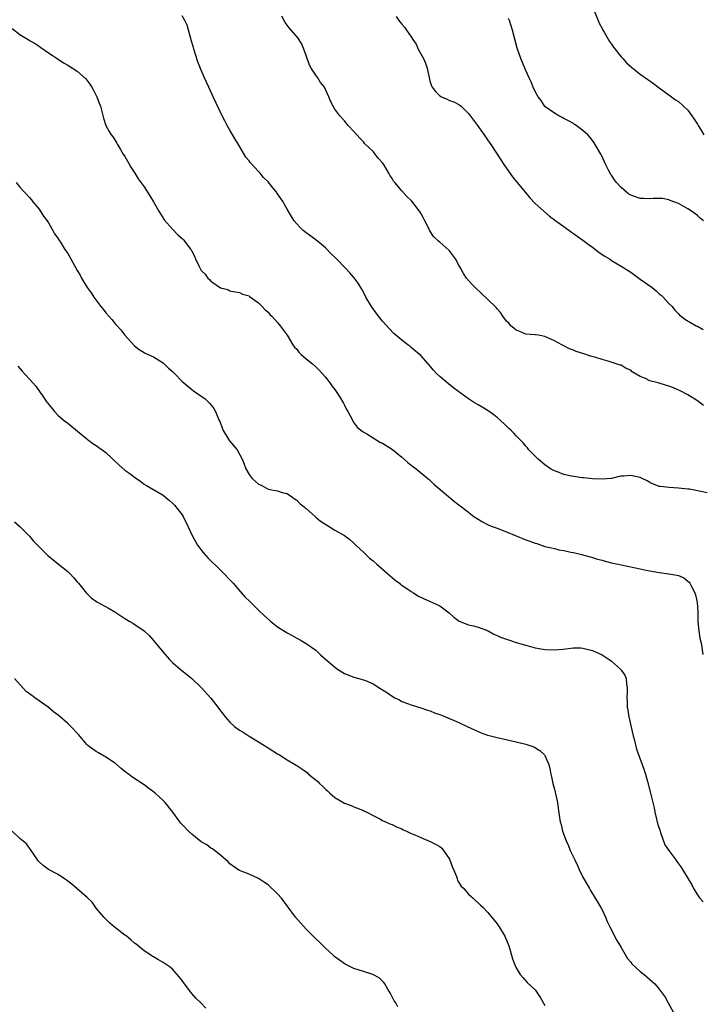
# Model space of a CAD drawing. Units: inches. Extents: x 2568000 to 2571000, y 1542000 to 1545000.
# Drawn here: x 2570271 to 2570414, y 1543887 to 1544093 of the extents above; entities that cross this region are included whole.
import ezdxf

# ---------------------------------------------------------------- set-up
doc = ezdxf.new("R2010")
doc.units = ezdxf.units.IN
doc.header["$MEASUREMENT"] = 0
doc.layers.add('LD25681542_10ft', color=83, linetype='Continuous')

msp = doc.modelspace()

# ---------------------------------------------------------------- linework, layer by layer
at = {"layer": 'LD25681542_10ft'}
for points, elevation in [([(2570391.36, 1544095), (2570392.16, 1544093), (2570392.41, 1544092.41), (2570393, 1544091.35), (2570393.11, 1544091.11), (2570393.47, 1544090.53), (2570394.59, 1544088.59), (2570395, 1544088.04), (2570395.41, 1544087.41), (2570397, 1544085.39), (2570397.38, 1544085), (2570398.15, 1544084.15), (2570399.19, 1544083.19), (2570401, 1544081.76), (2570402.61, 1544080.61), (2570403, 1544080.32), (2570403.78, 1544079.78), (2570405, 1544078.86), (2570407.54, 1544077), (2570408.39, 1544076.39), (2570409, 1544075.99), (2570410.06, 1544075), (2570411, 1544074.18), (2570411.81, 1544073), (2570412.31, 1544072.31), (2570413, 1544071.27), (2570413.14, 1544071), (2570413.85, 1544069.85), (2570414.36, 1544069)], 7490), ([(2570415, 1543993.97), (2570413.73, 1543994.27), (2570411.3, 1543994.7), (2570411, 1543994.75), (2570409, 1543994.96), (2570407.05, 1543995.05), (2570405.26, 1543995.26), (2570405, 1543995.32), (2570403.78, 1543995.78), (2570403, 1543996.14), (2570402.46, 1543996.46), (2570401.4, 1543997), (2570401, 1543997.17), (2570399, 1543997.62), (2570397.47, 1543997.47), (2570397, 1543997.45), (2570396.61, 1543997.39), (2570395, 1543996.99), (2570393, 1543996.83), (2570391, 1543996.92), (2570389.1, 1543997.1), (2570388.91, 1543997.09), (2570386.57, 1543997.43), (2570385, 1543997.84), (2570383.66, 1543998.34), (2570383, 1543998.6), (2570382.73, 1543998.73), (2570382.22, 1543999), (2570381, 1543999.85), (2570379.58, 1544001), (2570377.68, 1544003), (2570377.39, 1544003.39), (2570377, 1544003.76), (2570376.45, 1544004.45), (2570375.89, 1544005), (2570375, 1544005.92), (2570374.49, 1544006.49), (2570373.95, 1544007), (2570373.48, 1544007.48), (2570373, 1544007.91), (2570372.45, 1544008.45), (2570371, 1544009.77), (2570370.31, 1544010.31), (2570369.16, 1544011.16), (2570367.9, 1544011.9), (2570367, 1544012.4), (2570366.08, 1544013), (2570365, 1544013.65), (2570361.93, 1544015.93), (2570360.81, 1544016.81), (2570359, 1544018.34), (2570358.31, 1544019), (2570357.68, 1544019.68), (2570356.58, 1544021), (2570355, 1544022.77), (2570354.76, 1544023), (2570353, 1544024.45), (2570352.68, 1544024.68), (2570352.29, 1544025), (2570351, 1544025.99), (2570349.38, 1544027.38), (2570348.39, 1544028.39), (2570347, 1544029.97), (2570346.17, 1544031), (2570345, 1544032.52), (2570344.66, 1544033), (2570343.49, 1544035), (2570343.33, 1544035.33), (2570342.64, 1544036.64), (2570341.89, 1544037.89), (2570341.04, 1544039.04), (2570340.11, 1544040.11), (2570339.28, 1544041), (2570337.17, 1544043.17), (2570336.17, 1544044.17), (2570335, 1544045.32), (2570334.11, 1544046.11), (2570333, 1544046.98), (2570331, 1544048.46), (2570330.34, 1544049), (2570329.65, 1544049.65), (2570329, 1544050.39), (2570328.5, 1544051), (2570327.89, 1544051.89), (2570327, 1544053.47), (2570326.43, 1544054.43), (2570326.15, 1544055), (2570325.64, 1544055.64), (2570325, 1544056.68), (2570324.86, 1544056.86), (2570324.78, 1544057), (2570323.82, 1544058.18), (2570323, 1544059.15), (2570322.05, 1544060.05), (2570321.31, 1544061), (2570321, 1544061.36), (2570319.44, 1544063), (2570319.23, 1544063.23), (2570319, 1544063.58), (2570318.36, 1544064.36), (2570316.77, 1544067), (2570316.08, 1544068.08), (2570315, 1544070.03), (2570314.43, 1544071), (2570313.93, 1544071.93), (2570313.4, 1544073), (2570311.48, 1544077), (2570310.57, 1544079), (2570310.1, 1544080.1), (2570309.68, 1544081), (2570309, 1544082.56), (2570308.31, 1544084.31), (2570307.42, 1544087), (2570307.34, 1544087.34), (2570306.9, 1544088.9), (2570306.8, 1544089.2), (2570306.33, 1544091), (2570306.01, 1544092.01), (2570305.56, 1544093), (2570305, 1544093.97)], 7450), ([(2570414.27, 1544012.27), (2570413, 1544013.23), (2570411, 1544014.48), (2570409.37, 1544015.37), (2570407.98, 1544015.98), (2570407, 1544016.34), (2570406.5, 1544016.5), (2570404.77, 1544017), (2570403, 1544017.45), (2570402.07, 1544017.93), (2570401, 1544018.36), (2570399.33, 1544019.33), (2570399, 1544019.66), (2570398.04, 1544020.04), (2570397, 1544020.71), (2570396.76, 1544020.76), (2570394.49, 1544021.51), (2570393, 1544021.9), (2570391.67, 1544022.33), (2570390.61, 1544022.61), (2570389, 1544023.16), (2570387.6, 1544023.6), (2570387, 1544023.86), (2570386.16, 1544024.16), (2570384.84, 1544024.84), (2570384.59, 1544025), (2570383, 1544025.85), (2570381, 1544026.76), (2570379.71, 1544027), (2570379, 1544027.11), (2570377, 1544027.24), (2570375.77, 1544027.77), (2570375, 1544028.04), (2570374.52, 1544028.52), (2570373.91, 1544029), (2570373.5, 1544029.5), (2570373, 1544029.98), (2570372.23, 1544031), (2570371.74, 1544031.74), (2570371, 1544032.53), (2570370.79, 1544032.79), (2570369, 1544034.57), (2570367.73, 1544035.73), (2570366.37, 1544037), (2570365.71, 1544037.71), (2570364.6, 1544039), (2570363.96, 1544039.96), (2570363.38, 1544041), (2570363, 1544041.72), (2570362.26, 1544043), (2570361, 1544044.7), (2570360.86, 1544044.86), (2570359, 1544046.52), (2570358.73, 1544046.73), (2570357.68, 1544047.68), (2570356.91, 1544048.91), (2570356.77, 1544049.23), (2570355.87, 1544051), (2570355.54, 1544051.54), (2570355, 1544052.6), (2570354.75, 1544053), (2570353.11, 1544055.11), (2570353, 1544055.25), (2570352.11, 1544056.11), (2570351, 1544057.31), (2570349.6, 1544059), (2570349.32, 1544059.32), (2570349, 1544059.88), (2570348.54, 1544060.54), (2570348.32, 1544061), (2570347.32, 1544062.68), (2570347, 1544063.15), (2570346.1, 1544064.1), (2570345.45, 1544065), (2570345, 1544065.52), (2570343.24, 1544067.24), (2570343, 1544067.55), (2570342.27, 1544068.27), (2570341.61, 1544069), (2570341, 1544069.71), (2570339.8, 1544071), (2570339, 1544071.97), (2570338.02, 1544073), (2570337, 1544074.4), (2570336.62, 1544075), (2570336.09, 1544076.09), (2570335.73, 1544077), (2570335, 1544078.52), (2570334.79, 1544079), (2570334.02, 1544080.02), (2570333.41, 1544081), (2570333, 1544081.51), (2570332.05, 1544083), (2570331.66, 1544083.66), (2570331, 1544085.69), (2570330.52, 1544087), (2570330.06, 1544088.06), (2570329.29, 1544089.29), (2570327.45, 1544091.45), (2570326.6, 1544092.6), (2570325.89, 1544093.89)], 7460), ([(2570349.83, 1544093.83), (2570350.4, 1544093), (2570350.68, 1544092.68), (2570351, 1544092.25), (2570351.61, 1544091.61), (2570352, 1544091), (2570353, 1544089.56), (2570353.35, 1544089), (2570354.01, 1544088.01), (2570354.49, 1544087), (2570355, 1544086), (2570355.55, 1544085), (2570356.02, 1544084.02), (2570356.34, 1544083), (2570356.67, 1544081.33), (2570357, 1544080.06), (2570357.28, 1544079.28), (2570357.4, 1544079), (2570358.12, 1544078.12), (2570359, 1544077.18), (2570359.33, 1544077), (2570360.51, 1544076.51), (2570361, 1544076.23), (2570361.96, 1544075.96), (2570363, 1544075.35), (2570363.21, 1544075.21), (2570363.44, 1544075), (2570365, 1544073.51), (2570366.86, 1544071), (2570368.3, 1544069), (2570369, 1544068.01), (2570369.68, 1544067), (2570371, 1544064.96), (2570371.76, 1544063.76), (2570372.26, 1544063), (2570373.39, 1544061.39), (2570374.23, 1544060.23), (2570375.12, 1544059.12), (2570376.92, 1544056.92), (2570377.84, 1544055.84), (2570379, 1544054.63), (2570380.76, 1544053), (2570381.98, 1544051.98), (2570383, 1544051.22), (2570383.12, 1544051.12), (2570385, 1544049.77), (2570386.6, 1544048.6), (2570387, 1544048.36), (2570387.76, 1544047.76), (2570389, 1544046.96), (2570390.08, 1544046.08), (2570391, 1544045.44), (2570391.6, 1544045), (2570392.38, 1544044.38), (2570393.59, 1544043.59), (2570394.55, 1544043), (2570395, 1544042.71), (2570397, 1544041.49), (2570399, 1544040.2), (2570401, 1544038.79), (2570403.48, 1544037), (2570404.33, 1544036.33), (2570405, 1544035.72), (2570405.4, 1544035.4), (2570405.83, 1544035), (2570407, 1544033.66), (2570407.69, 1544033), (2570408.28, 1544032.28), (2570409, 1544031.47), (2570409.24, 1544031.24), (2570409.6, 1544031), (2570410.37, 1544030.37), (2570412.71, 1544029), (2570413, 1544028.88), (2570414.19, 1544028.19)], 7470), ([(2570414.24, 1544051), (2570413.57, 1544051.57), (2570413, 1544052.09), (2570411.73, 1544053), (2570411, 1544053.52), (2570409, 1544054.6), (2570407.29, 1544055.29), (2570407, 1544055.38), (2570405.65, 1544055.65), (2570403.7, 1544055.7), (2570403, 1544055.59), (2570401.7, 1544055.7), (2570401, 1544055.66), (2570399.99, 1544055.99), (2570399, 1544056.34), (2570398.58, 1544056.58), (2570398.09, 1544057), (2570397, 1544057.95), (2570396.01, 1544059), (2570395.58, 1544059.58), (2570395, 1544060.56), (2570394.79, 1544060.79), (2570394.67, 1544061), (2570394.35, 1544061.65), (2570393.63, 1544063), (2570393, 1544064.48), (2570392.71, 1544065), (2570391.56, 1544067), (2570391.35, 1544067.35), (2570391, 1544067.83), (2570390.48, 1544068.48), (2570389.99, 1544069), (2570389, 1544069.94), (2570387.58, 1544071), (2570387.22, 1544071.22), (2570387, 1544071.38), (2570385.97, 1544071.96), (2570385, 1544072.48), (2570384.67, 1544072.67), (2570383.95, 1544073), (2570383, 1544073.54), (2570381, 1544074.97), (2570380.21, 1544076.21), (2570379.58, 1544077), (2570379, 1544078.08), (2570378.57, 1544079), (2570378.11, 1544080.11), (2570377.69, 1544081), (2570377, 1544082.53), (2570376.82, 1544083), (2570376, 1544085), (2570375.21, 1544087.21), (2570374.24, 1544091), (2570373.58, 1544093), (2570373.41, 1544093.41)], 7480), ([(2570269.33, 1544091.33), (2570271, 1544090.06), (2570272.73, 1544089), (2570273, 1544088.81), (2570274.16, 1544088.16), (2570275, 1544087.58), (2570275.36, 1544087.36), (2570277, 1544086.25), (2570277.72, 1544085.72), (2570278.8, 1544085), (2570280.15, 1544084.15), (2570281, 1544083.64), (2570283, 1544082.37), (2570284.78, 1544080.78), (2570285.67, 1544079.67), (2570286.05, 1544079), (2570286.42, 1544078.42), (2570287.1, 1544077), (2570287.63, 1544075.63), (2570287.86, 1544075), (2570288.5, 1544072.5), (2570288.96, 1544071), (2570289.71, 1544069.71), (2570290.1, 1544069), (2570290.5, 1544068.5), (2570291.29, 1544067.29), (2570291.42, 1544067), (2570292.04, 1544065.95), (2570292.64, 1544065), (2570293, 1544064.49), (2570293.52, 1544063.52), (2570293.84, 1544063), (2570294.26, 1544062.26), (2570295.1, 1544061), (2570295.8, 1544059.8), (2570297, 1544058.1), (2570298.23, 1544056.23), (2570298.97, 1544055), (2570300.13, 1544053), (2570300.43, 1544052.43), (2570301, 1544051.56), (2570301.23, 1544051.23), (2570303, 1544049.22), (2570304.07, 1544048.07), (2570305, 1544047.28), (2570305.27, 1544047), (2570306.82, 1544045), (2570306.89, 1544044.89), (2570307, 1544044.64), (2570307.56, 1544043.56), (2570307.82, 1544043), (2570308.47, 1544041.53), (2570308.74, 1544041), (2570308.85, 1544040.85), (2570309, 1544040.6), (2570309.82, 1544039.82), (2570310.34, 1544039), (2570310.7, 1544038.7), (2570311, 1544038.32), (2570313, 1544036.95), (2570314.56, 1544036.56), (2570315, 1544036.32), (2570316.09, 1544036.09), (2570317, 1544035.97), (2570317.65, 1544035.65), (2570319, 1544035.25), (2570319.13, 1544035.13), (2570321, 1544033.79), (2570321.79, 1544033), (2570322.36, 1544032.36), (2570323, 1544031.82), (2570323.37, 1544031.37), (2570323.77, 1544031), (2570325, 1544029.65), (2570325.54, 1544029), (2570326.14, 1544028.14), (2570327, 1544027), (2570328.2, 1544025), (2570328.53, 1544024.53), (2570329, 1544024.05), (2570329.45, 1544023.45), (2570329.92, 1544023), (2570331, 1544022.03), (2570332.29, 1544021), (2570333, 1544020.35), (2570333.69, 1544019.69), (2570334.36, 1544019), (2570335, 1544018.23), (2570335.97, 1544017), (2570336.39, 1544016.39), (2570337, 1544015.62), (2570337.24, 1544015.24), (2570337.43, 1544015), (2570338.19, 1544013.81), (2570338.68, 1544013), (2570338.78, 1544012.78), (2570339, 1544012.34), (2570339.41, 1544011.41), (2570339.71, 1544011), (2570340.52, 1544009.48), (2570340.74, 1544009), (2570340.83, 1544008.83), (2570341.7, 1544007.7), (2570342.82, 1544006.82), (2570343.68, 1544006.32), (2570345, 1544005.48), (2570345.78, 1544005), (2570346.55, 1544004.55), (2570347, 1544004.36), (2570349.07, 1544003.07), (2570351, 1544001.47), (2570352.32, 1544000.32), (2570353, 1543999.76), (2570354.04, 1543999), (2570356.46, 1543997), (2570356.74, 1543996.74), (2570357, 1543996.53), (2570357.76, 1543995.76), (2570362.11, 1543992.11), (2570363.25, 1543991.25), (2570365, 1543989.88), (2570365.52, 1543989.52), (2570366.15, 1543989), (2570367, 1543988.43), (2570367.91, 1543987.91), (2570369, 1543987.32), (2570369.75, 1543987), (2570371, 1543986.56), (2570373, 1543985.81), (2570374.97, 1543984.97), (2570377, 1543984.14), (2570377.85, 1543983.85), (2570379, 1543983.39), (2570379.31, 1543983.31), (2570381, 1543982.74), (2570382.43, 1543982.43), (2570383, 1543982.26), (2570383.96, 1543982.04), (2570385, 1543981.87), (2570386.47, 1543981.53), (2570387, 1543981.43), (2570388.72, 1543981), (2570390.51, 1543980.51), (2570391, 1543980.39), (2570392.07, 1543980.07), (2570393, 1543979.83), (2570393.64, 1543979.64), (2570395, 1543979.29), (2570396.35, 1543979), (2570397, 1543978.84), (2570399.68, 1543978.32), (2570401, 1543978.03), (2570402.22, 1543977.78), (2570403, 1543977.58), (2570405, 1543977.24), (2570407, 1543977), (2570408.69, 1543976.69), (2570409, 1543976.6), (2570410.11, 1543976.11), (2570411, 1543975.46), (2570411.24, 1543975.24), (2570411.37, 1543975), (2570411.71, 1543974.29), (2570412.44, 1543973), (2570412.59, 1543972.59), (2570412.94, 1543971), (2570413.04, 1543969), (2570413.08, 1543967), (2570413.27, 1543965), (2570413.52, 1543963.52), (2570413.82, 1543962.19), (2570414, 1543961), (2570414.09, 1543960.09)], 7440), ([(2570270.23, 1544059), (2570271, 1544058.07), (2570273, 1544055.9), (2570273.38, 1544055.38), (2570273.71, 1544055), (2570275, 1544053.46), (2570275.94, 1544051.94), (2570276.7, 1544051), (2570277, 1544050.56), (2570277.9, 1544049), (2570278.25, 1544048.25), (2570279, 1544047.28), (2570279.09, 1544047.09), (2570279.5, 1544046.5), (2570280.43, 1544045), (2570281, 1544044.14), (2570281.69, 1544043), (2570282.49, 1544041.51), (2570283, 1544040.6), (2570283.59, 1544039.59), (2570283.91, 1544039), (2570285.11, 1544037), (2570285.91, 1544035.91), (2570286.48, 1544035), (2570287.97, 1544033), (2570288.44, 1544032.44), (2570289, 1544031.68), (2570290.27, 1544030.27), (2570291, 1544029.35), (2570291.36, 1544029), (2570292.15, 1544028.15), (2570293, 1544027.02), (2570295, 1544024.76), (2570296, 1544024), (2570297, 1544023.4), (2570297.23, 1544023.23), (2570299, 1544022.5), (2570300.33, 1544021.67), (2570301, 1544021.23), (2570302.13, 1544020.13), (2570303, 1544019.38), (2570303.35, 1544019), (2570305, 1544017.33), (2570305.35, 1544017), (2570307, 1544015.61), (2570307.37, 1544015.37), (2570309, 1544014.2), (2570309.71, 1544013.71), (2570310.75, 1544012.75), (2570311.64, 1544011.64), (2570311.99, 1544011), (2570312.71, 1544009.29), (2570312.9, 1544008.9), (2570313.61, 1544007), (2570314.59, 1544005.41), (2570314.89, 1544004.89), (2570316.49, 1544003), (2570317.57, 1544001), (2570318, 1544000), (2570318.33, 1543999), (2570319, 1543997.84), (2570319.65, 1543997), (2570320.36, 1543996.36), (2570321, 1543995.76), (2570321.56, 1543995.56), (2570322.53, 1543995), (2570323, 1543994.76), (2570323.35, 1543994.65), (2570325, 1543994.37), (2570325.95, 1543994.05), (2570327, 1543993.8), (2570328.66, 1543992.66), (2570329, 1543992.45), (2570329.69, 1543991.69), (2570330.56, 1543991), (2570330.79, 1543990.79), (2570331, 1543990.66), (2570332.91, 1543988.91), (2570333, 1543988.86), (2570334, 1543988), (2570335.22, 1543987.22), (2570337, 1543986.16), (2570339, 1543985.02), (2570340.16, 1543984.16), (2570341, 1543983.44), (2570341.42, 1543983), (2570342.22, 1543982.22), (2570343, 1543981.52), (2570343.49, 1543981), (2570344.27, 1543980.27), (2570345, 1543979.68), (2570345.76, 1543979), (2570348.11, 1543977), (2570348.57, 1543976.57), (2570349.66, 1543975.66), (2570350.53, 1543975), (2570350.77, 1543974.77), (2570351, 1543974.59), (2570353, 1543973.24), (2570353.48, 1543973), (2570354.39, 1543972.39), (2570355.72, 1543971.72), (2570357.47, 1543971), (2570359, 1543970.24), (2570360.69, 1543969), (2570361, 1543968.75), (2570361.9, 1543967.9), (2570363.07, 1543967.07), (2570365, 1543966.3), (2570366.07, 1543966.07), (2570367, 1543965.82), (2570369, 1543965.07), (2570370.34, 1543964.34), (2570371, 1543964.08), (2570371.71, 1543963.71), (2570373, 1543963.27), (2570373.19, 1543963.19), (2570375, 1543962.61), (2570377, 1543961.99), (2570379, 1543961.48), (2570381, 1543961.12), (2570382.99, 1543961.01), (2570384.84, 1543961.16), (2570387, 1543961.43), (2570388.57, 1543961.43), (2570389, 1543961.42), (2570391, 1543960.93), (2570393, 1543959.97), (2570394.5, 1543959), (2570395, 1543958.64), (2570396.87, 1543957), (2570396.93, 1543956.93), (2570397, 1543956.81), (2570397.75, 1543955.75), (2570398.03, 1543955), (2570398.09, 1543953.91), (2570398.27, 1543953), (2570398.27, 1543952.27), (2570398.19, 1543951), (2570398.24, 1543950.24), (2570398.27, 1543949), (2570398.4, 1543948.4), (2570398.61, 1543947), (2570399.49, 1543943), (2570399.71, 1543942.29), (2570400.23, 1543940.23), (2570401.42, 1543937), (2570401.8, 1543935.8), (2570402.09, 1543935), (2570402.55, 1543933.45), (2570403.17, 1543931), (2570403.63, 1543929), (2570403.9, 1543927.9), (2570404.07, 1543927), (2570404.43, 1543925.57), (2570404.64, 1543924.64), (2570405.16, 1543923), (2570405.27, 1543922.73), (2570406.16, 1543920.16), (2570406.96, 1543918.96), (2570408.43, 1543917), (2570408.65, 1543916.65), (2570409.52, 1543915.52), (2570409.85, 1543915), (2570411.05, 1543913), (2570411.79, 1543911.79), (2570412.19, 1543911), (2570413, 1543909.66), (2570413.27, 1543909.27), (2570413.5, 1543909), (2570414.21, 1543908.21)], 7430), ([(2570270.55, 1544020.55), (2570271.48, 1544019.48), (2570273, 1544017.81), (2570274.33, 1544016.33), (2570275.26, 1544015), (2570275.77, 1544014.23), (2570276.62, 1544013), (2570276.8, 1544012.8), (2570277, 1544012.52), (2570277.69, 1544011.69), (2570278.2, 1544011), (2570279, 1544010.21), (2570280.42, 1544009), (2570280.75, 1544008.75), (2570281, 1544008.54), (2570281.89, 1544007.89), (2570285, 1544005.3), (2570285.15, 1544005.15), (2570285.38, 1544005), (2570286.28, 1544004.28), (2570287, 1544003.9), (2570287.5, 1544003.5), (2570288.23, 1544003), (2570289, 1544002.4), (2570291.78, 1543999.78), (2570293, 1543998.74), (2570294.01, 1543998.01), (2570295, 1543997.23), (2570296.31, 1543996.31), (2570297, 1543995.8), (2570297.52, 1543995.52), (2570301, 1543993.45), (2570301.56, 1543993), (2570302.34, 1543992.34), (2570303, 1543991.81), (2570303.35, 1543991.35), (2570303.68, 1543991), (2570305, 1543989.35), (2570305.21, 1543989), (2570306.19, 1543987), (2570307.1, 1543985), (2570307.76, 1543983.76), (2570308.21, 1543983), (2570309.42, 1543981.42), (2570310.34, 1543980.34), (2570313, 1543977.72), (2570313.76, 1543977), (2570315, 1543975.69), (2570315.65, 1543975), (2570317.2, 1543973.2), (2570318.15, 1543972.15), (2570319.15, 1543971.15), (2570321, 1543969.39), (2570322.21, 1543968.21), (2570323.56, 1543967), (2570325, 1543965.87), (2570327, 1543964.59), (2570328.05, 1543964.05), (2570329, 1543963.47), (2570329.33, 1543963.33), (2570329.95, 1543963), (2570331, 1543962.34), (2570332.98, 1543961), (2570334.02, 1543960.02), (2570337, 1543957.41), (2570337.54, 1543957), (2570339, 1543956.07), (2570341, 1543955.31), (2570343, 1543954.78), (2570343.42, 1543954.58), (2570345, 1543953.94), (2570346.45, 1543953), (2570346.79, 1543952.79), (2570347, 1543952.64), (2570348.03, 1543952.03), (2570349, 1543951.31), (2570349.56, 1543951), (2570350.53, 1543950.53), (2570351, 1543950.24), (2570352.2, 1543949.8), (2570353, 1543949.48), (2570355, 1543948.9), (2570356.4, 1543948.4), (2570357, 1543948.25), (2570357.86, 1543947.86), (2570359, 1543947.48), (2570359.33, 1543947.33), (2570360.18, 1543947), (2570363, 1543945.78), (2570364.75, 1543945), (2570366.27, 1543944.27), (2570367, 1543943.94), (2570367.66, 1543943.66), (2570369, 1543943.18), (2570369.61, 1543943), (2570371, 1543942.65), (2570375, 1543941.77), (2570377, 1543941.28), (2570377.89, 1543941), (2570378.69, 1543940.69), (2570379.93, 1543939.93), (2570380.92, 1543939), (2570381, 1543938.88), (2570381.82, 1543937), (2570382.06, 1543936.06), (2570382.26, 1543935), (2570382.4, 1543934.4), (2570382.69, 1543933), (2570383, 1543931.85), (2570383.63, 1543929), (2570383.82, 1543927.82), (2570384.08, 1543925.92), (2570384.24, 1543925), (2570384.41, 1543924.41), (2570384.72, 1543923), (2570385.45, 1543921), (2570385.97, 1543919.97), (2570386.32, 1543919), (2570387, 1543917.54), (2570387.26, 1543917), (2570387.85, 1543915.85), (2570388.23, 1543915), (2570389, 1543913.41), (2570389.86, 1543911.86), (2570390.37, 1543911), (2570390.58, 1543910.58), (2570391.57, 1543909), (2570392.09, 1543908.09), (2570392.74, 1543907), (2570393, 1543906.51), (2570393.73, 1543905), (2570394.1, 1543904.1), (2570394.65, 1543903), (2570396.07, 1543900.07), (2570397, 1543898.65), (2570398.32, 1543896.32), (2570399, 1543895.59), (2570399.24, 1543895.24), (2570401, 1543893.59), (2570401.8, 1543893), (2570403.53, 1543891.53), (2570404.08, 1543891), (2570405, 1543889.9), (2570406.22, 1543888.22), (2570406.83, 1543887), (2570407.99, 1543885)], 7420), ([(2570269.87, 1543987.87), (2570271, 1543986.9), (2570273, 1543984.85), (2570273.86, 1543983.86), (2570276.82, 1543980.82), (2570277.92, 1543979.92), (2570279.1, 1543979), (2570281, 1543977.47), (2570281.51, 1543977), (2570282.24, 1543976.24), (2570283, 1543975.33), (2570283.15, 1543975.15), (2570283.24, 1543975), (2570284.93, 1543972.93), (2570285.95, 1543971.95), (2570287.13, 1543971.13), (2570289.71, 1543969.71), (2570290.91, 1543969), (2570293, 1543967.61), (2570294.03, 1543967), (2570294.62, 1543966.63), (2570297, 1543965.05), (2570298.07, 1543964.07), (2570299, 1543963), (2570301, 1543960.54), (2570302.36, 1543959), (2570303, 1543958.36), (2570304.54, 1543957), (2570305.92, 1543955.92), (2570307, 1543955), (2570309, 1543953.14), (2570311, 1543950.91), (2570312.47, 1543949), (2570313, 1543948.28), (2570313.57, 1543947.57), (2570313.97, 1543947), (2570315, 1543945.88), (2570315.96, 1543945), (2570317, 1543944.21), (2570317.75, 1543943.75), (2570319, 1543942.92), (2570321, 1543941.73), (2570322.28, 1543941), (2570322.69, 1543940.69), (2570323, 1543940.48), (2570325, 1543939.22), (2570325.38, 1543939), (2570327, 1543937.97), (2570328.87, 1543936.87), (2570329, 1543936.8), (2570330.08, 1543936.08), (2570331, 1543935.43), (2570331.24, 1543935.24), (2570331.49, 1543935), (2570333.41, 1543933.41), (2570333.78, 1543933), (2570334.43, 1543932.43), (2570335, 1543931.85), (2570335.48, 1543931.48), (2570335.96, 1543931), (2570337, 1543930.06), (2570339, 1543928.87), (2570340.4, 1543928.4), (2570341, 1543928.13), (2570343, 1543927.34), (2570343.21, 1543927.21), (2570343.67, 1543927), (2570345, 1543926.28), (2570346.41, 1543925.59), (2570347, 1543925.27), (2570347.62, 1543925), (2570348.54, 1543924.54), (2570349, 1543924.39), (2570349.91, 1543923.91), (2570351, 1543923.51), (2570351.32, 1543923.32), (2570351.98, 1543923), (2570353, 1543922.55), (2570353.76, 1543922.24), (2570355, 1543921.67), (2570357, 1543920.86), (2570358.26, 1543920.26), (2570359, 1543919.8), (2570359.45, 1543919.45), (2570359.78, 1543919), (2570361, 1543917.16), (2570361.61, 1543915.61), (2570361.84, 1543915), (2570362.47, 1543913.53), (2570362.66, 1543913), (2570362.73, 1543912.73), (2570363, 1543912.27), (2570363.5, 1543911.5), (2570364.01, 1543911), (2570365, 1543909.81), (2570365.97, 1543909), (2570367.54, 1543907.54), (2570368.06, 1543907), (2570369, 1543906.07), (2570370.38, 1543904.38), (2570371, 1543903.6), (2570371.25, 1543903.25), (2570371.4, 1543903), (2570372.6, 1543901), (2570373.47, 1543899), (2570373.7, 1543898.3), (2570374.26, 1543896.26), (2570374.69, 1543895), (2570375, 1543894.34), (2570375.86, 1543893), (2570376.37, 1543892.37), (2570377.32, 1543891.32), (2570379, 1543889.78), (2570380.09, 1543888.09), (2570381, 1543886.44)], 7410), ([(2570350.21, 1543886.21), (2570349.76, 1543887), (2570349.46, 1543887.46), (2570348.67, 1543889), (2570348.12, 1543889.88), (2570347.46, 1543891), (2570347.28, 1543891.28), (2570347, 1543891.58), (2570346.28, 1543892.28), (2570344.97, 1543892.97), (2570343, 1543893.6), (2570341, 1543894.26), (2570339.17, 1543895.17), (2570337.95, 1543895.95), (2570337, 1543896.7), (2570336.65, 1543897), (2570335, 1543898.52), (2570333.76, 1543899.76), (2570333, 1543900.45), (2570331, 1543902.46), (2570329.8, 1543903.8), (2570328.77, 1543905), (2570327, 1543907.39), (2570325.78, 1543909), (2570325, 1543909.89), (2570323, 1543911.77), (2570322.25, 1543912.25), (2570321, 1543913.13), (2570319, 1543914), (2570317.36, 1543914.64), (2570317, 1543914.76), (2570316.64, 1543915), (2570315, 1543916.17), (2570314.62, 1543916.62), (2570313, 1543917.97), (2570311.75, 1543919), (2570311.32, 1543919.32), (2570311, 1543919.47), (2570310.15, 1543920.15), (2570309, 1543920.81), (2570307, 1543922.4), (2570306.31, 1543923), (2570305, 1543924.45), (2570304.73, 1543924.73), (2570304.49, 1543925), (2570303.02, 1543927.02), (2570301.43, 1543929), (2570301, 1543929.45), (2570299.33, 1543931), (2570299, 1543931.27), (2570298, 1543931.99), (2570297, 1543932.75), (2570294.44, 1543934.44), (2570293.71, 1543935), (2570293.29, 1543935.29), (2570292.18, 1543936.18), (2570291, 1543937.18), (2570289, 1543938.56), (2570287.47, 1543939.47), (2570287, 1543939.71), (2570286.24, 1543940.24), (2570285.25, 1543941), (2570285, 1543941.23), (2570283.29, 1543943.29), (2570281.69, 1543945), (2570281, 1543945.63), (2570279.41, 1543947), (2570279, 1543947.33), (2570278.02, 1543948.02), (2570276.88, 1543949), (2570275, 1543950.33), (2570274.13, 1543951), (2570273.45, 1543951.45), (2570273, 1543951.83), (2570272.31, 1543952.31), (2570271.65, 1543953), (2570269.85, 1543955)], 7400), ([(2570309.93, 1543885.93), (2570308.9, 1543887), (2570307.91, 1543887.91), (2570307, 1543889.01), (2570305.48, 1543891), (2570305, 1543891.72), (2570303.96, 1543893), (2570303, 1543894.06), (2570302.48, 1543894.48), (2570301, 1543895.52), (2570300.02, 1543896.02), (2570299, 1543896.66), (2570298.77, 1543896.77), (2570298.39, 1543897), (2570297, 1543897.94), (2570295.33, 1543899.33), (2570295, 1543899.56), (2570294.26, 1543900.26), (2570293.15, 1543901.15), (2570293, 1543901.25), (2570290.74, 1543903), (2570289.79, 1543903.79), (2570289, 1543904.57), (2570288.6, 1543905), (2570287, 1543906.9), (2570286.12, 1543908.12), (2570285.09, 1543909.09), (2570283, 1543910.91), (2570281.88, 1543911.88), (2570280.73, 1543912.73), (2570280.31, 1543913), (2570279, 1543913.95), (2570276.97, 1543915), (2570275.86, 1543915.86), (2570275, 1543916.57), (2570274.82, 1543916.82), (2570274.66, 1543917), (2570273.96, 1543918.04), (2570273.21, 1543919.21), (2570273, 1543919.45), (2570272.34, 1543920.34), (2570271, 1543921.52), (2570269.38, 1543923)], 7390)]:
    msp.add_lwpolyline(points, dxfattribs=dict(at, elevation=elevation))

doc.saveas('drawing.dxf')
